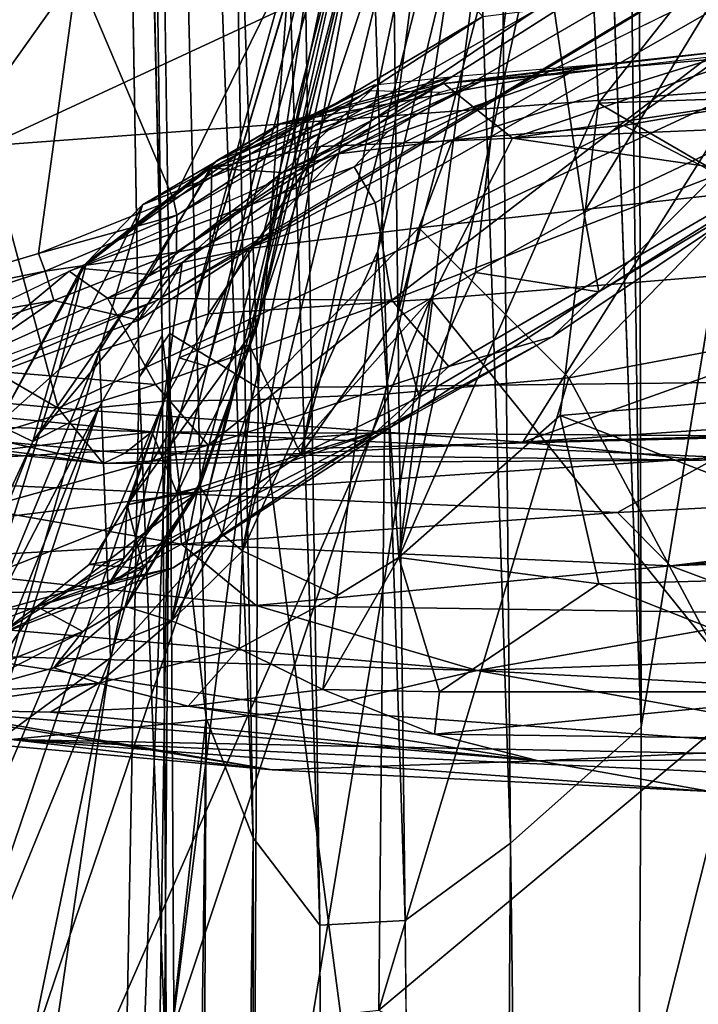
# Model space of a CAD drawing. Units: inches. Extents: x -42 to 0, y -68 to 0.
# Drawn here: x -39.3 to -37.9, y -34.8 to -32.8 of the extents above; entities that cross this region are included whole.
import ezdxf

# ---------------------------------------------------------------- set-up
doc = ezdxf.new("R2010")
doc.units = ezdxf.units.IN
doc.header["$MEASUREMENT"] = 0
doc.layers.add('SEAT-CUSHIONFABRIC', color=5, linetype='Continuous')

msp = doc.modelspace()

# ---------------------------------------------------------------- linework, layer by layer
at = {"layer": 'SEAT-CUSHIONFABRIC'}
for points, invisible_edges in [([(-38.8837, -5.6502, 4.6352), (-38.8837, -5.6502, 4.6352), (-39.1027, -24.6792, 4.6038), (-38.7854, -33.5295, 4.6331)], 9), ([(-38.7854, -33.5295, 4.6331), (-38.7854, -33.5295, 4.6331), (-36.902, -8.3314, 4.6352), (-38.8837, -5.6502, 4.6352)], 9), ([(-39.0369, -33.5073, 4.515), (-39.0369, -33.5073, 4.515), (-39.1027, -24.6792, 4.6038), (-39.1741, -25.3338, 4.5187)], 6), ([(-39.0369, -33.5073, 4.515), (-39.0369, -33.5073, 4.515), (-38.9723, -33.4148, 4.6006), (-39.1027, -24.6792, 4.6038)], 9), ([(-38.5704, -32.4163, 12.0521), (-38.5704, -32.4163, 12.0521), (-38.7869, -33.3963, 7.3405), (-38.4214, -31.9162, 7.2878)], 9), ([(-38.9578, -33.243, 1.1453), (-38.9578, -33.243, 1.1453), (-37.4275, -32.268, 1.1069), (-37.4309, -32.4056, 1.2603)], 9), ([(-38.5099, -32.9867, 1.2615), (-38.5099, -32.9867, 1.2615), (-37.3334, -32.3048, 1.2396), (-38.5817, -33.0624, 1.2088)], 4), ([(-38.5817, -33.0624, 1.2088), (-38.5817, -33.0624, 1.2088), (-37.3334, -32.3048, 1.2396), (-37.3503, -32.46, 1.1445)], 2), ([(-38.9578, -33.243, 1.1453), (-38.9578, -33.243, 1.1453), (-37.4309, -32.4056, 1.2603), (-38.7585, -33.2059, 1.2355)], 2), ([(-38.6529, -33.0189, 4.6626), (-38.6529, -33.0189, 4.6626), (-38.4205, -33.3418, 4.4212), (-38.8904, -33.3734, 4.5478)], 2), ([(-38.6529, -33.0189, 4.6626), (-38.6529, -33.0189, 4.6626), (-38.2471, -33.0016, 4.5149), (-38.4205, -33.3418, 4.4212)], 9), ([(-39.1131, -33.6895, 27.1334), (-39.1131, -33.6895, 27.1334), (-39.957, -33.5013, 27.1116), (-39.8778, -33.6155, 27.0122)], 4), ([(-38.7961, -47.5693, 1.9847), (-38.7961, -47.5693, 1.9847), (-38.7958, -34.4819, 2.3296), (-38.6549, -34.6663, 2.0202)], 9), ([(-38.5912, -47.4763, 1.7151), (-38.5912, -47.4763, 1.7151), (-38.6549, -34.6663, 2.0202), (-38.4739, -34.6569, 1.7449)], 9), ([(-38.3396, -47.2957, 1.488), (-38.3396, -47.2957, 1.488), (-38.5912, -47.4763, 1.7151), (-38.4739, -34.6569, 1.7449)], 4), ([(-38.5912, -47.4763, 1.7151), (-38.5912, -47.4763, 1.7151), (-38.7961, -47.5693, 1.9847), (-38.6549, -34.6663, 2.0202)], 4)]:
    msp.add_3dface(points, dxfattribs=dict(at, invisible_edges=invisible_edges))
for points in [[(-38.3284, -6.4672, 1.4468), (-38.3284, -6.4672, 1.4468), (-37.9742, -34.248, 1.3127), (-38.3415, -24.4237, 1.4985)], [(-38.3284, -6.4672, 1.4468), (-38.3284, -6.4672, 1.4468), (-38.0356, -6.7573, 1.2788), (-37.9742, -34.248, 1.3127)], [(-38.0356, -6.7573, 1.2788), (-38.0356, -6.7573, 1.2788), (-37.7235, -32.7196, 1.1895), (-37.9742, -34.248, 1.3127)], [(-36.902, -8.3314, 4.6352), (-36.902, -8.3314, 4.6352), (-38.7854, -33.5295, 4.6331), (-36.8877, -33.5077, 4.6352)], [(-38.4739, -34.6569, 1.7449), (-38.4739, -34.6569, 1.7449), (-38.814, -24.2374, 2.0045), (-38.6015, -23.9826, 1.7278)], [(-38.2512, -34.4929, 1.5101), (-38.2512, -34.4929, 1.5101), (-38.4739, -34.6569, 1.7449), (-38.6015, -23.9826, 1.7278)], [(-38.2512, -34.4929, 1.5101), (-38.2512, -34.4929, 1.5101), (-38.6015, -23.9826, 1.7278), (-38.3415, -24.4237, 1.4985)], [(-38.6549, -34.6663, 2.0202), (-38.6549, -34.6663, 2.0202), (-38.9702, -24.759, 2.3096), (-38.814, -24.2374, 2.0045)], [(-38.4739, -34.6569, 1.7449), (-38.4739, -34.6569, 1.7449), (-38.6549, -34.6663, 2.0202), (-38.814, -24.2374, 2.0045)], [(-37.9742, -34.248, 1.3127), (-37.9742, -34.248, 1.3127), (-38.2512, -34.4929, 1.5101), (-38.3415, -24.4237, 1.4985)], [(-38.7854, -33.5295, 4.6331), (-38.7854, -33.5295, 4.6331), (-39.1027, -24.6792, 4.6038), (-38.9723, -33.4148, 4.6006)], [(-38.7958, -34.4819, 2.3296), (-38.7958, -34.4819, 2.3296), (-39.0767, -26.9079, 2.7399), (-38.9702, -24.759, 2.3096)], [(-38.6549, -34.6663, 2.0202), (-38.6549, -34.6663, 2.0202), (-38.7958, -34.4819, 2.3296), (-38.9702, -24.759, 2.3096)], [(-38.9883, -33.4184, 3.2351), (-38.9883, -33.4184, 3.2351), (-39.1741, -25.3338, 4.5187), (-39.1458, -26.7926, 3.5345)], [(-38.9883, -33.4184, 3.2351), (-38.9883, -33.4184, 3.2351), (-39.0369, -33.5073, 4.515), (-39.1741, -25.3338, 4.5187)], [(-38.9883, -33.4184, 3.2351), (-38.9883, -33.4184, 3.2351), (-39.1458, -26.7926, 3.5345), (-39.0767, -26.9079, 2.7399)], [(-38.8949, -34.2286, 2.6626), (-38.8949, -34.2286, 2.6626), (-38.9883, -33.4184, 3.2351), (-39.0767, -26.9079, 2.7399)], [(-38.7958, -34.4819, 2.3296), (-38.7958, -34.4819, 2.3296), (-38.8949, -34.2286, 2.6626), (-39.0767, -26.9079, 2.7399)], [(-38.4214, -31.9162, 7.2878), (-38.4214, -31.9162, 7.2878), (-38.7869, -33.3963, 7.3405), (-38.6252, -32.2906, 5.2105)], [(-38.5316, -33.2406, 14.1177), (-38.5316, -33.2406, 14.1177), (-38.818, -33.8747, 13.5901), (-38.3712, -32.0283, 13.7099)], [(-38.818, -33.8747, 13.5901), (-38.818, -33.8747, 13.5901), (-38.5585, -32.4693, 13.1741), (-38.3712, -32.0283, 13.7099)], [(-38.5316, -33.2406, 14.1177), (-38.5316, -33.2406, 14.1177), (-38.3712, -32.0283, 13.7099), (-38.2517, -32.0906, 14.1952)], [(-38.2517, -32.0906, 14.1952), (-38.2517, -32.0906, 14.1952), (-38.4876, -33.8888, 14.2762), (-38.5316, -33.2406, 14.1177)], [(-38.2517, -32.0906, 14.1952), (-38.2517, -32.0906, 14.1952), (-38.1031, -32.138, 14.3306), (-38.4876, -33.8888, 14.2762)], [(-38.2978, -32.1179, 2.1902), (-38.2978, -32.1179, 2.1902), (-38.3747, -32.1442, 2.4216), (-38.6948, -33.6706, 2.0973)], [(-38.2978, -32.1179, 2.1902), (-38.2978, -32.1179, 2.1902), (-38.6948, -33.6706, 2.0973), (-38.4913, -33.3817, 1.8351)], [(-38.4913, -33.3817, 1.8351), (-38.4913, -33.3817, 1.8351), (-38.2157, -32.336, 2.051), (-38.2978, -32.1179, 2.1902)], [(-38.3747, -32.1442, 2.4216), (-38.3747, -32.1442, 2.4216), (-38.5722, -32.3278, 2.9911), (-38.8042, -33.4386, 2.6851)], [(-38.3747, -32.1442, 2.4216), (-38.3747, -32.1442, 2.4216), (-38.8042, -33.4386, 2.6851), (-38.6948, -33.6706, 2.0973)], [(-38.0649, -32.9274, 14.3849), (-38.0649, -32.9274, 14.3849), (-38.4876, -33.8888, 14.2762), (-38.1031, -32.138, 14.3306)], [(-38.0649, -32.9274, 14.3849), (-38.0649, -32.9274, 14.3849), (-38.1031, -32.138, 14.3306), (-37.462, -32.1651, 14.5469)], [(-37.0783, -32.8933, 14.6442), (-37.0783, -32.8933, 14.6442), (-38.0649, -32.9274, 14.3849), (-37.462, -32.1651, 14.5469)], [(-38.606, -32.3098, 3.36), (-38.606, -32.3098, 3.36), (-38.5649, -32.1691, 4.4167), (-38.9527, -33.4662, 4.8705)], [(-38.5649, -32.1691, 4.4167), (-38.5649, -32.1691, 4.4167), (-38.6252, -32.2906, 5.2105), (-38.9527, -33.4662, 4.8705)], [(-38.1968, -32.7299, 1.1172), (-38.1968, -32.7299, 1.1172), (-37.4275, -32.268, 1.1069), (-38.9578, -33.243, 1.1453)], [(-37.7725, -32.2823, 27.7539), (-37.7725, -32.2823, 27.7539), (-39.4676, -32.416, 27.4865), (-39.358, -33.0179, 27.3846)], [(-37.7725, -32.2823, 27.7539), (-37.7725, -32.2823, 27.7539), (-39.358, -33.0179, 27.3846), (-37.7547, -32.8984, 27.5885)], [(-38.6252, -32.2906, 5.2105), (-38.6252, -32.2906, 5.2105), (-38.7869, -33.3963, 7.3405), (-38.9527, -33.4662, 4.8705)], [(-38.606, -32.3098, 3.36), (-38.606, -32.3098, 3.36), (-38.9527, -33.4662, 4.8705), (-38.8925, -33.4846, 3.1963)], [(-38.5722, -32.3278, 2.9911), (-38.5722, -32.3278, 2.9911), (-38.606, -32.3098, 3.36), (-38.8925, -33.4846, 3.1963)], [(-38.5722, -32.3278, 2.9911), (-38.5722, -32.3278, 2.9911), (-38.8925, -33.4846, 3.1963), (-38.8042, -33.4386, 2.6851)], [(-38.0958, -33.1588, 1.5829), (-38.0958, -33.1588, 1.5829), (-37.5919, -32.3304, 1.9226), (-38.2157, -32.336, 2.051)], [(-38.0958, -33.1588, 1.5829), (-38.0958, -33.1588, 1.5829), (-37.719, -32.9805, 1.5196), (-37.5919, -32.3304, 1.9226)], [(-38.4913, -33.3817, 1.8351), (-38.4913, -33.3817, 1.8351), (-38.3249, -33.2856, 1.661), (-38.2157, -32.336, 2.051)], [(-38.3249, -33.2856, 1.661), (-38.3249, -33.2856, 1.661), (-38.0958, -33.1588, 1.5829), (-38.2157, -32.336, 2.051)], [(-38.7585, -33.2059, 1.2355), (-38.7585, -33.2059, 1.2355), (-37.4309, -32.4056, 1.2603), (-39.0012, -33.3454, 1.2948)], [(-38.6173, -32.4247, 1.0465), (-38.6173, -32.4247, 1.0465), (-38.9642, -33.1311, 1.1009), (-39.168, -32.6501, 1.095)], [(-38.6173, -32.4247, 1.0465), (-38.6173, -32.4247, 1.0465), (-38.3093, -32.7442, 1.0787), (-38.9642, -33.1311, 1.1009)], [(-38.5704, -32.4163, 12.0521), (-38.5704, -32.4163, 12.0521), (-38.9116, -33.7358, 11.1345), (-38.7869, -33.3963, 7.3405)], [(-38.8936, -33.7605, 12.3734), (-38.8936, -33.7605, 12.3734), (-38.9116, -33.7358, 11.1345), (-38.5704, -32.4163, 12.0521)], [(-38.5585, -32.4693, 13.1741), (-38.5585, -32.4693, 13.1741), (-38.8936, -33.7605, 12.3734), (-38.5704, -32.4163, 12.0521)], [(-38.5585, -32.4693, 13.1741), (-38.5585, -32.4693, 13.1741), (-38.8617, -33.8395, 13.2339), (-38.8936, -33.7605, 12.3734)], [(-38.818, -33.8747, 13.5901), (-38.818, -33.8747, 13.5901), (-38.8617, -33.8395, 13.2339), (-38.5585, -32.4693, 13.1741)], [(-38.5817, -33.0624, 1.2088), (-38.5817, -33.0624, 1.2088), (-37.3503, -32.46, 1.1445), (-38.5378, -33.1385, 1.1759)], [(-38.5378, -33.1385, 1.1759), (-38.5378, -33.1385, 1.1759), (-37.3503, -32.46, 1.1445), (-38.5019, -33.3446, 1.1923)], [(-38.5019, -33.3446, 1.1923), (-38.5019, -33.3446, 1.1923), (-37.3503, -32.46, 1.1445), (-37.4363, -32.9339, 1.204)], [(-39.168, -32.6501, 1.095), (-39.168, -32.6501, 1.095), (-39.6824, -33.374, 1.286), (-39.8526, -32.5724, 1.2234)], [(-39.168, -32.6501, 1.095), (-39.168, -32.6501, 1.095), (-39.2504, -33.2452, 1.1579), (-39.6824, -33.374, 1.286)], [(-39.2504, -33.2452, 1.1579), (-39.2504, -33.2452, 1.1579), (-39.168, -32.6501, 1.095), (-38.9642, -33.1311, 1.1009)], [(-37.7235, -32.7196, 1.1895), (-37.7235, -32.7196, 1.1895), (-38.0643, -49.1199, 1.3217), (-37.9742, -34.248, 1.3127)], [(-37.7456, -48.9463, 1.1841), (-37.7456, -48.9463, 1.1841), (-38.0643, -49.1199, 1.3217), (-37.7235, -32.7196, 1.1895)], [(-38.9642, -33.1311, 1.1009), (-38.9642, -33.1311, 1.1009), (-38.3093, -32.7442, 1.0787), (-38.9573, -33.1644, 1.1232)], [(-38.9573, -33.1644, 1.1232), (-38.9573, -33.1644, 1.1232), (-38.1968, -32.7299, 1.1172), (-38.9578, -33.243, 1.1453)], [(-38.3093, -32.7442, 1.0787), (-38.3093, -32.7442, 1.0787), (-38.1968, -32.7299, 1.1172), (-38.9573, -33.1644, 1.1232)], [(-36.7421, -32.9381, 4.4621), (-36.7421, -32.9381, 4.4621), (-38.2471, -33.0016, 4.5149), (-36.6228, -32.7575, 4.6897)], [(-38.2471, -33.0016, 4.5149), (-38.2471, -33.0016, 4.5149), (-37.7343, -32.8268, 4.7999), (-36.6228, -32.7575, 4.6897)], [(-37.7343, -32.8268, 4.7999), (-37.7343, -32.8268, 4.7999), (-38.3923, -32.8858, 5.0613), (-37.6149, -32.7972, 5.3184)], [(-38.3923, -32.8858, 5.0613), (-38.3923, -32.8858, 5.0613), (-38.037, -32.8426, 5.7644), (-37.6149, -32.7972, 5.3184)], [(-37.016, -32.8034, 14.3113), (-37.016, -32.8034, 14.3113), (-37.7999, -32.8266, 13.4918), (-38.011, -32.9746, 13.8366)], [(-37.7435, -33.1137, 14.4175), (-37.7435, -33.1137, 14.4175), (-37.016, -32.8034, 14.3113), (-38.011, -32.9746, 13.8366)], [(-38.2471, -33.0016, 4.5149), (-38.2471, -33.0016, 4.5149), (-38.3923, -32.8858, 5.0613), (-37.7343, -32.8268, 4.7999)], [(-37.7999, -32.8266, 13.4918), (-37.7999, -32.8266, 13.4918), (-38.1276, -32.865, 13.1099), (-38.3737, -33.0053, 13.3504)], [(-37.7999, -32.8266, 13.4918), (-37.7999, -32.8266, 13.4918), (-38.3737, -33.0053, 13.3504), (-38.011, -32.9746, 13.8366)], [(-38.7374, -32.9706, 6.0785), (-38.7374, -32.9706, 6.0785), (-38.037, -32.8426, 5.7644), (-38.3923, -32.8858, 5.0613)], [(-38.7374, -32.9706, 6.0785), (-38.7374, -32.9706, 6.0785), (-38.3723, -32.871, 6.4338), (-38.037, -32.8426, 5.7644)], [(-38.8713, -33.0478, 7.3098), (-38.8713, -33.0478, 7.3098), (-38.3723, -32.871, 6.4338), (-38.7374, -32.9706, 6.0785)], [(-38.8713, -33.0478, 7.3098), (-38.8713, -33.0478, 7.3098), (-38.5391, -32.8887, 7.6898), (-38.3723, -32.871, 6.4338)], [(-38.1276, -32.865, 13.1099), (-38.1276, -32.865, 13.1099), (-38.6161, -33.0348, 12.7638), (-38.3737, -33.0053, 13.3504)], [(-38.1276, -32.865, 13.1099), (-38.1276, -32.865, 13.1099), (-38.3137, -32.8815, 12.6258), (-38.6161, -33.0348, 12.7638)], [(-39.0301, -33.1426, 5.6671), (-39.0301, -33.1426, 5.6671), (-38.7374, -32.9706, 6.0785), (-38.3923, -32.8858, 5.0613)], [(-39.0301, -33.1426, 5.6671), (-39.0301, -33.1426, 5.6671), (-38.3923, -32.8858, 5.0613), (-38.8833, -33.0653, 5.046)], [(-38.8868, -33.0652, 9.0461), (-38.8868, -33.0652, 9.0461), (-38.5472, -32.9013, 9.2053), (-38.5391, -32.8887, 7.6898)], [(-38.8868, -33.0652, 9.0461), (-38.8868, -33.0652, 9.0461), (-38.5391, -32.8887, 7.6898), (-38.8713, -33.0478, 7.3098)], [(-38.8833, -33.0653, 5.046), (-38.8833, -33.0653, 5.046), (-38.3923, -32.8858, 5.0613), (-38.6529, -33.0189, 4.6626)], [(-38.3137, -32.8815, 12.6258), (-38.3137, -32.8815, 12.6258), (-38.4, -32.9049, 10.8988), (-38.7338, -33.0744, 10.9674)], [(-38.3137, -32.8815, 12.6258), (-38.3137, -32.8815, 12.6258), (-38.7338, -33.0744, 10.9674), (-38.6161, -33.0348, 12.7638)], [(-38.2471, -33.0016, 4.5149), (-38.2471, -33.0016, 4.5149), (-38.6529, -33.0189, 4.6626), (-38.3923, -32.8858, 5.0613)], [(-36.1106, -32.8916, 27.6438), (-36.1106, -32.8916, 27.6438), (-38.2249, -33.6445, 27.2587), (-36.0019, -33.4951, 27.3581)], [(-36.1106, -32.8916, 27.6438), (-36.1106, -32.8916, 27.6438), (-37.7547, -32.8984, 27.5885), (-38.2249, -33.6445, 27.2587)], [(-37.0849, -33.497, 14.7184), (-37.0849, -33.497, 14.7184), (-38.0649, -32.9274, 14.3849), (-37.0783, -32.8933, 14.6442)], [(-37.7547, -32.8984, 27.5885), (-37.7547, -32.8984, 27.5885), (-39.358, -33.0179, 27.3846), (-39.2084, -33.5726, 27.2262)], [(-37.7547, -32.8984, 27.5885), (-37.7547, -32.8984, 27.5885), (-39.2084, -33.5726, 27.2262), (-38.2249, -33.6445, 27.2587)], [(-38.7338, -33.0744, 10.9674), (-38.7338, -33.0744, 10.9674), (-38.5472, -32.9013, 9.2053), (-38.8868, -33.0652, 9.0461)], [(-38.7338, -33.0744, 10.9674), (-38.7338, -33.0744, 10.9674), (-38.4, -32.9049, 10.8988), (-38.5472, -32.9013, 9.2053)], [(-38.5019, -33.3446, 1.1923), (-38.5019, -33.3446, 1.1923), (-37.4363, -32.9339, 1.204), (-38.3817, -33.4849, 1.235)], [(-38.1457, -33.5885, 14.4044), (-38.1457, -33.5885, 14.4044), (-38.4876, -33.8888, 14.2762), (-38.0649, -32.9274, 14.3849)], [(-37.4363, -32.9339, 1.204), (-37.4363, -32.9339, 1.204), (-38.1626, -33.4218, 1.2797), (-38.3817, -33.4849, 1.235)], [(-37.4363, -32.9339, 1.204), (-37.4363, -32.9339, 1.204), (-38.0642, -33.3265, 1.4047), (-38.1626, -33.4218, 1.2797)], [(-37.0849, -33.497, 14.7184), (-37.0849, -33.497, 14.7184), (-38.1457, -33.5885, 14.4044), (-38.0649, -32.9274, 14.3849)], [(-37.4363, -32.9339, 1.204), (-37.4363, -32.9339, 1.204), (-37.423, -32.9451, 1.3142), (-38.0642, -33.3265, 1.4047)], [(-38.2471, -33.0016, 4.5149), (-38.2471, -33.0016, 4.5149), (-36.7421, -32.9381, 4.4621), (-36.8085, -33.21, 4.4061)], [(-37.423, -32.9451, 1.3142), (-37.423, -32.9451, 1.3142), (-37.719, -32.9805, 1.5196), (-38.0642, -33.3265, 1.4047)], [(-39.1484, -33.2651, 7.3626), (-39.1484, -33.2651, 7.3626), (-38.7374, -32.9706, 6.0785), (-39.0301, -33.1426, 5.6671)], [(-39.1484, -33.2651, 7.3626), (-39.1484, -33.2651, 7.3626), (-38.8713, -33.0478, 7.3098), (-38.7374, -32.9706, 6.0785)], [(-38.011, -32.9746, 13.8366), (-38.011, -32.9746, 13.8366), (-38.4449, -33.1912, 13.8078), (-37.7435, -33.1137, 14.4175)], [(-38.011, -32.9746, 13.8366), (-38.011, -32.9746, 13.8366), (-38.3737, -33.0053, 13.3504), (-38.4449, -33.1912, 13.8078)], [(-38.5817, -33.0624, 1.2088), (-38.5817, -33.0624, 1.2088), (-39.1855, -33.2828, 1.2875), (-38.5099, -32.9867, 1.2615)], [(-38.0642, -33.3265, 1.4047), (-38.0642, -33.3265, 1.4047), (-37.719, -32.9805, 1.5196), (-38.0958, -33.1588, 1.5829)], [(-39.2084, -33.5726, 27.2262), (-39.2084, -33.5726, 27.2262), (-39.358, -33.0179, 27.3846), (-40.0979, -33.0558, 27.2135)], [(-38.8833, -33.0653, 5.046), (-38.8833, -33.0653, 5.046), (-38.6529, -33.0189, 4.6626), (-38.8904, -33.3734, 4.5478)], [(-38.3737, -33.0053, 13.3504), (-38.3737, -33.0053, 13.3504), (-38.6161, -33.0348, 12.7638), (-38.8051, -33.2346, 13.0994)], [(-38.3737, -33.0053, 13.3504), (-38.3737, -33.0053, 13.3504), (-38.8051, -33.2346, 13.0994), (-38.4449, -33.1912, 13.8078)], [(-38.2471, -33.0016, 4.5149), (-38.2471, -33.0016, 4.5149), (-36.8085, -33.21, 4.4061), (-38.4205, -33.3418, 4.4212)], [(-38.6161, -33.0348, 12.7638), (-38.6161, -33.0348, 12.7638), (-38.7338, -33.0744, 10.9674), (-38.9463, -33.2647, 12.5176)], [(-38.6161, -33.0348, 12.7638), (-38.6161, -33.0348, 12.7638), (-38.9463, -33.2647, 12.5176), (-38.8051, -33.2346, 13.0994)], [(-39.2084, -33.5726, 27.2262), (-39.2084, -33.5726, 27.2262), (-40.0979, -33.0558, 27.2135), (-39.957, -33.5013, 27.1116)], [(-39.1594, -33.2771, 9.0094), (-39.1594, -33.2771, 9.0094), (-38.8868, -33.0652, 9.0461), (-38.8713, -33.0478, 7.3098)], [(-39.1594, -33.2771, 9.0094), (-39.1594, -33.2771, 9.0094), (-38.8713, -33.0478, 7.3098), (-39.1484, -33.2651, 7.3626)], [(-38.5817, -33.0624, 1.2088), (-38.5817, -33.0624, 1.2088), (-39.1039, -33.3402, 1.2248), (-39.1855, -33.2828, 1.2875)], [(-39.0157, -33.2899, 11.0143), (-39.0157, -33.2899, 11.0143), (-38.8868, -33.0652, 9.0461), (-39.1594, -33.2771, 9.0094)], [(-38.8833, -33.0653, 5.046), (-38.8833, -33.0653, 5.046), (-38.8904, -33.3734, 4.5478), (-39.1208, -33.4517, 4.9122)], [(-39.0301, -33.1426, 5.6671), (-39.0301, -33.1426, 5.6671), (-38.8833, -33.0653, 5.046), (-39.1208, -33.4517, 4.9122)], [(-38.5378, -33.1385, 1.1759), (-38.5378, -33.1385, 1.1759), (-39.1039, -33.3402, 1.2248), (-38.5817, -33.0624, 1.2088)], [(-39.0157, -33.2899, 11.0143), (-39.0157, -33.2899, 11.0143), (-38.7338, -33.0744, 10.9674), (-38.8868, -33.0652, 9.0461)], [(-38.7338, -33.0744, 10.9674), (-38.7338, -33.0744, 10.9674), (-39.0157, -33.2899, 11.0143), (-38.9463, -33.2647, 12.5176)], [(-38.4449, -33.1912, 13.8078), (-38.4449, -33.1912, 13.8078), (-38.1272, -33.5087, 14.4847), (-37.7435, -33.1137, 14.4175)], [(-38.1272, -33.5087, 14.4847), (-38.1272, -33.5087, 14.4847), (-37.5769, -33.4059, 14.7593), (-37.7435, -33.1137, 14.4175)], [(-39.2504, -33.2452, 1.1579), (-39.2504, -33.2452, 1.1579), (-38.9642, -33.1311, 1.1009), (-38.9573, -33.1644, 1.1232)], [(-39.1484, -33.2651, 7.3626), (-39.1484, -33.2651, 7.3626), (-39.0301, -33.1426, 5.6671), (-39.2066, -33.4912, 5.6263)], [(-39.0301, -33.1426, 5.6671), (-39.0301, -33.1426, 5.6671), (-39.1208, -33.4517, 4.9122), (-39.2066, -33.4912, 5.6263)], [(-39.1039, -33.3402, 1.2248), (-39.1039, -33.3402, 1.2248), (-38.5378, -33.1385, 1.1759), (-38.5019, -33.3446, 1.1923)], [(-39.2504, -33.2452, 1.1579), (-39.2504, -33.2452, 1.1579), (-38.9573, -33.1644, 1.1232), (-39.2362, -33.2832, 1.1794)], [(-39.2362, -33.2832, 1.1794), (-39.2362, -33.2832, 1.1794), (-38.9573, -33.1644, 1.1232), (-38.9578, -33.243, 1.1453)], [(-38.0642, -33.3265, 1.4047), (-38.0642, -33.3265, 1.4047), (-38.0958, -33.1588, 1.5829), (-38.3249, -33.2856, 1.661)], [(-39.0012, -33.3454, 1.2948), (-39.0012, -33.3454, 1.2948), (-39.0375, -33.3867, 1.2414), (-38.7585, -33.2059, 1.2355)], [(-39.0375, -33.3867, 1.2414), (-39.0375, -33.3867, 1.2414), (-38.9578, -33.243, 1.1453), (-38.7585, -33.2059, 1.2355)], [(-38.8051, -33.2346, 13.0994), (-38.8051, -33.2346, 13.0994), (-38.7991, -33.555, 13.6404), (-38.4449, -33.1912, 13.8078)], [(-38.4449, -33.1912, 13.8078), (-38.4449, -33.1912, 13.8078), (-38.7991, -33.555, 13.6404), (-38.5168, -33.543, 14.1045)], [(-38.4449, -33.1912, 13.8078), (-38.4449, -33.1912, 13.8078), (-38.5168, -33.543, 14.1045), (-38.1272, -33.5087, 14.4847)], [(-38.4205, -33.3418, 4.4212), (-38.4205, -33.3418, 4.4212), (-36.8085, -33.21, 4.4061), (-37.2288, -34.8214, 4.4246)], [(-39.6824, -33.374, 1.286), (-39.6824, -33.374, 1.286), (-39.2504, -33.2452, 1.1579), (-39.2362, -33.2832, 1.1794)], [(-39.2362, -33.2832, 1.1794), (-39.2362, -33.2832, 1.1794), (-38.9578, -33.243, 1.1453), (-39.2176, -33.3452, 1.1849)], [(-39.0375, -33.3867, 1.2414), (-39.0375, -33.3867, 1.2414), (-39.2176, -33.3452, 1.1849), (-38.9578, -33.243, 1.1453)], [(-38.8051, -33.2346, 13.0994), (-38.8051, -33.2346, 13.0994), (-38.9849, -33.5582, 13.1505), (-38.7991, -33.555, 13.6404)], [(-38.9463, -33.2647, 12.5176), (-38.9463, -33.2647, 12.5176), (-38.9849, -33.5582, 13.1505), (-38.8051, -33.2346, 13.0994)], [(-38.5316, -33.2406, 14.1177), (-38.5316, -33.2406, 14.1177), (-38.618, -33.9688, 14.1674), (-38.818, -33.8747, 13.5901)], [(-38.618, -33.9688, 14.1674), (-38.618, -33.9688, 14.1674), (-38.5316, -33.2406, 14.1177), (-38.4876, -33.8888, 14.2762)], [(-39.1484, -33.2651, 7.3626), (-39.1484, -33.2651, 7.3626), (-39.2066, -33.4912, 5.6263), (-39.3368, -33.6075, 8.641)], [(-39.1594, -33.2771, 9.0094), (-39.1594, -33.2771, 9.0094), (-39.1484, -33.2651, 7.3626), (-39.3368, -33.6075, 8.641)], [(-38.9463, -33.2647, 12.5176), (-38.9463, -33.2647, 12.5176), (-39.262, -33.6436, 10.4802), (-39.1224, -33.5716, 12.4818)], [(-38.9463, -33.2647, 12.5176), (-38.9463, -33.2647, 12.5176), (-39.0157, -33.2899, 11.0143), (-39.262, -33.6436, 10.4802)], [(-38.9463, -33.2647, 12.5176), (-38.9463, -33.2647, 12.5176), (-39.1224, -33.5716, 12.4818), (-38.9849, -33.5582, 13.1505)], [(-39.6824, -33.374, 1.286), (-39.6824, -33.374, 1.286), (-39.2362, -33.2832, 1.1794), (-39.6644, -33.4216, 1.315)], [(-39.6644, -33.4216, 1.315), (-39.6644, -33.4216, 1.315), (-39.2362, -33.2832, 1.1794), (-39.2176, -33.3452, 1.1849)], [(-39.621, -33.4927, 1.4776), (-39.621, -33.4927, 1.4776), (-39.1855, -33.2828, 1.2875), (-39.4312, -33.4877, 1.3295)], [(-39.1855, -33.2828, 1.2875), (-39.1855, -33.2828, 1.2875), (-39.1039, -33.3402, 1.2248), (-39.4312, -33.4877, 1.3295)], [(-39.1594, -33.2771, 9.0094), (-39.1594, -33.2771, 9.0094), (-39.3368, -33.6075, 8.641), (-39.262, -33.6436, 10.4802)], [(-39.0157, -33.2899, 11.0143), (-39.0157, -33.2899, 11.0143), (-39.1594, -33.2771, 9.0094), (-39.262, -33.6436, 10.4802)], [(-38.4442, -33.5494, 1.5858), (-38.4442, -33.5494, 1.5858), (-38.3249, -33.2856, 1.661), (-38.4913, -33.3817, 1.8351)], [(-38.0642, -33.3265, 1.4047), (-38.0642, -33.3265, 1.4047), (-38.3249, -33.2856, 1.661), (-38.4442, -33.5494, 1.5858)], [(-38.1626, -33.4218, 1.2797), (-38.1626, -33.4218, 1.2797), (-38.0642, -33.3265, 1.4047), (-38.5043, -33.613, 1.4851)], [(-38.5043, -33.613, 1.4851), (-38.5043, -33.613, 1.4851), (-38.0642, -33.3265, 1.4047), (-38.4442, -33.5494, 1.5858)], [(-39.5561, -33.5786, 1.384), (-39.5561, -33.5786, 1.384), (-39.0012, -33.3454, 1.2948), (-39.8659, -33.6628, 1.5919)], [(-39.6644, -33.4216, 1.315), (-39.6644, -33.4216, 1.315), (-39.2176, -33.3452, 1.1849), (-39.6447, -33.488, 1.3179)], [(-39.5561, -33.5786, 1.384), (-39.5561, -33.5786, 1.384), (-39.6447, -33.488, 1.3179), (-39.2176, -33.3452, 1.1849)], [(-39.5561, -33.5786, 1.384), (-39.5561, -33.5786, 1.384), (-39.2176, -33.3452, 1.1849), (-39.0375, -33.3867, 1.2414)], [(-39.5561, -33.5786, 1.384), (-39.5561, -33.5786, 1.384), (-39.0375, -33.3867, 1.2414), (-39.0012, -33.3454, 1.2948)], [(-39.4312, -33.4877, 1.3295), (-39.4312, -33.4877, 1.3295), (-39.1039, -33.3402, 1.2248), (-39.0023, -33.5227, 1.2428)], [(-39.27, -35.2786, 4.5307), (-39.27, -35.2786, 4.5307), (-38.4205, -33.3418, 4.4212), (-38.8901, -36.2018, 4.4232)], [(-39.27, -35.2786, 4.5307), (-39.27, -35.2786, 4.5307), (-39.0976, -34.1008, 4.5353), (-38.4205, -33.3418, 4.4212)], [(-39.1039, -33.3402, 1.2248), (-39.1039, -33.3402, 1.2248), (-38.5019, -33.3446, 1.1923), (-39.0023, -33.5227, 1.2428)], [(-38.8904, -33.3734, 4.5478), (-38.8904, -33.3734, 4.5478), (-38.4205, -33.3418, 4.4212), (-39.0976, -34.1008, 4.5353)], [(-39.0023, -33.5227, 1.2428), (-39.0023, -33.5227, 1.2428), (-38.5019, -33.3446, 1.1923), (-38.8909, -33.6511, 1.3062)], [(-38.5019, -33.3446, 1.1923), (-38.5019, -33.3446, 1.1923), (-38.3817, -33.4849, 1.235), (-38.8909, -33.6511, 1.3062)], [(-38.4205, -33.3418, 4.4212), (-38.4205, -33.3418, 4.4212), (-37.2288, -34.8214, 4.4246), (-38.8901, -36.2018, 4.4232)], [(-39.1208, -33.4517, 4.9122), (-39.1208, -33.4517, 4.9122), (-38.8904, -33.3734, 4.5478), (-39.0976, -34.1008, 4.5353)], [(-38.4913, -33.3817, 1.8351), (-38.4913, -33.3817, 1.8351), (-38.6948, -33.6706, 2.0973), (-38.4442, -33.5494, 1.5858)], [(-39.174, -47.5492, 4.5143), (-39.174, -47.5492, 4.5143), (-39.0964, -49.9611, 4.6008), (-38.9723, -33.4148, 4.6006)], [(-39.174, -47.5492, 4.5143), (-39.174, -47.5492, 4.5143), (-38.9723, -33.4148, 4.6006), (-39.1024, -36.9916, 4.5093)], [(-39.1024, -36.9916, 4.5093), (-39.1024, -36.9916, 4.5093), (-38.9723, -33.4148, 4.6006), (-39.0369, -33.5073, 4.515)], [(-38.8693, -50.7851, 4.6331), (-38.8693, -50.7851, 4.6331), (-38.9723, -33.4148, 4.6006), (-39.0964, -49.9611, 4.6008)], [(-38.9093, -33.7405, 7.577), (-38.9093, -33.7405, 7.577), (-39.0627, -33.7773, 4.8712), (-38.7869, -33.3963, 7.3405)], [(-39.0627, -33.7773, 4.8712), (-39.0627, -33.7773, 4.8712), (-38.9527, -33.4662, 4.8705), (-38.7869, -33.3963, 7.3405)], [(-38.8693, -50.7851, 4.6331), (-38.8693, -50.7851, 4.6331), (-38.7854, -33.5295, 4.6331), (-38.9723, -33.4148, 4.6006)], [(-38.9093, -33.7405, 7.577), (-38.9093, -33.7405, 7.577), (-38.7869, -33.3963, 7.3405), (-38.9116, -33.7358, 11.1345)], [(-38.1272, -33.5087, 14.4847), (-38.1272, -33.5087, 14.4847), (-37.7568, -34.2015, 15.0503), (-37.5769, -33.4059, 14.7593)], [(-38.979, -34.9885, 3.0783), (-38.979, -34.9885, 3.0783), (-39.0369, -33.5073, 4.515), (-38.9883, -33.4184, 3.2351)], [(-38.8949, -34.2286, 2.6626), (-38.8949, -34.2286, 2.6626), (-38.979, -34.9885, 3.0783), (-38.9883, -33.4184, 3.2351)], [(-38.5043, -33.613, 1.4851), (-38.5043, -33.613, 1.4851), (-38.5367, -33.6241, 1.3729), (-38.1626, -33.4218, 1.2797)], [(-38.1626, -33.4218, 1.2797), (-38.1626, -33.4218, 1.2797), (-38.5367, -33.6241, 1.3729), (-38.3817, -33.4849, 1.235)], [(-39.4178, -34.1709, 5.8176), (-39.4178, -34.1709, 5.8176), (-39.1208, -33.4517, 4.9122), (-39.3645, -34.2968, 4.881)], [(-39.2066, -33.4912, 5.6263), (-39.2066, -33.4912, 5.6263), (-39.1208, -33.4517, 4.9122), (-39.4178, -34.1709, 5.8176)], [(-39.3645, -34.2968, 4.881), (-39.3645, -34.2968, 4.881), (-39.1208, -33.4517, 4.9122), (-39.0976, -34.1008, 4.5353)], [(-38.8042, -33.4386, 2.6851), (-38.8042, -33.4386, 2.6851), (-38.9583, -33.7558, 2.9975), (-38.6948, -33.6706, 2.0973)], [(-38.8042, -33.4386, 2.6851), (-38.8042, -33.4386, 2.6851), (-38.8925, -33.4846, 3.1963), (-38.9583, -33.7558, 2.9975)], [(-38.8925, -33.4846, 3.1963), (-38.8925, -33.4846, 3.1963), (-38.9527, -33.4662, 4.8705), (-39.0627, -33.7773, 4.8712)], [(-39.4312, -33.4877, 1.3295), (-39.4312, -33.4877, 1.3295), (-39.0023, -33.5227, 1.2428), (-39.5388, -33.6882, 1.4232)], [(-39.3368, -33.6075, 8.641), (-39.3368, -33.6075, 8.641), (-39.2066, -33.4912, 5.6263), (-39.4178, -34.1709, 5.8176)], [(-38.8925, -33.4846, 3.1963), (-38.8925, -33.4846, 3.1963), (-39.0627, -33.7773, 4.8712), (-38.9583, -33.7558, 2.9975)], [(-38.5367, -33.6241, 1.3729), (-38.5367, -33.6241, 1.3729), (-38.8909, -33.6511, 1.3062), (-38.3817, -33.4849, 1.235)], [(-36.0019, -33.4951, 27.3581), (-36.0019, -33.4951, 27.3581), (-38.2249, -33.6445, 27.2587), (-35.3918, -33.5641, 27.265)], [(-38.1457, -33.5885, 14.4044), (-38.1457, -33.5885, 14.4044), (-37.0849, -33.497, 14.7184), (-37.281, -33.9237, 14.8406)], [(-39.7714, -33.7152, 27.0009), (-39.7714, -33.7152, 27.0009), (-39.0104, -33.6226, 27.0486), (-40.124, -33.5159, 26.8758)], [(-39.8162, -33.5983, 26.9347), (-39.8162, -33.5983, 26.9347), (-40.124, -33.5159, 26.8758), (-39.0104, -33.6226, 27.0486)], [(-39.1131, -33.6895, 27.1334), (-39.1131, -33.6895, 27.1334), (-39.2084, -33.5726, 27.2262), (-39.957, -33.5013, 27.1116)], [(-38.979, -34.9885, 3.0783), (-38.979, -34.9885, 3.0783), (-39.1024, -36.9916, 4.5093), (-39.0369, -33.5073, 4.515)], [(-36.9001, -47.846, 4.6351), (-36.9001, -47.846, 4.6351), (-36.8877, -33.5077, 4.6352), (-38.7854, -33.5295, 4.6331)], [(-37.7568, -34.2015, 15.0503), (-37.7568, -34.2015, 15.0503), (-38.1272, -33.5087, 14.4847), (-38.5298, -34.8468, 14.8002)], [(-38.5168, -33.543, 14.1045), (-38.5168, -33.543, 14.1045), (-38.5298, -34.8468, 14.8002), (-38.1272, -33.5087, 14.4847)], [(-39.5388, -33.6882, 1.4232), (-39.5388, -33.6882, 1.4232), (-39.0023, -33.5227, 1.2428), (-38.8909, -33.6511, 1.3062)], [(-36.9001, -47.846, 4.6351), (-36.9001, -47.846, 4.6351), (-38.7854, -33.5295, 4.6331), (-38.8693, -50.7851, 4.6331)], [(-39.1224, -33.5716, 12.4818), (-39.1224, -33.5716, 12.4818), (-39.5863, -34.9794, 12.7154), (-38.9849, -33.5582, 13.1505)], [(-39.5863, -34.9794, 12.7154), (-39.5863, -34.9794, 12.7154), (-39.4754, -35.0026, 13.3414), (-38.9849, -33.5582, 13.1505)], [(-38.9849, -33.5582, 13.1505), (-38.9849, -33.5582, 13.1505), (-39.4754, -35.0026, 13.3414), (-39.2722, -34.9485, 13.888)], [(-38.7991, -33.555, 13.6404), (-38.7991, -33.555, 13.6404), (-39.2722, -34.9485, 13.888), (-38.9681, -34.8941, 14.37)], [(-38.9849, -33.5582, 13.1505), (-38.9849, -33.5582, 13.1505), (-39.2722, -34.9485, 13.888), (-38.7991, -33.555, 13.6404)], [(-38.7991, -33.555, 13.6404), (-38.7991, -33.555, 13.6404), (-38.9681, -34.8941, 14.37), (-38.5168, -33.543, 14.1045)], [(-38.5168, -33.543, 14.1045), (-38.5168, -33.543, 14.1045), (-38.9681, -34.8941, 14.37), (-38.5298, -34.8468, 14.8002)], [(-38.4442, -33.5494, 1.5858), (-38.4442, -33.5494, 1.5858), (-38.6948, -33.6706, 2.0973), (-38.5043, -33.613, 1.4851)], [(-39.703, -35.0096, 11.658), (-39.703, -35.0096, 11.658), (-39.5863, -34.9794, 12.7154), (-39.1224, -33.5716, 12.4818)], [(-39.703, -35.0096, 11.658), (-39.703, -35.0096, 11.658), (-39.1224, -33.5716, 12.4818), (-39.601, -34.4915, 10.0307)], [(-39.262, -33.6436, 10.4802), (-39.262, -33.6436, 10.4802), (-39.601, -34.4915, 10.0307), (-39.1224, -33.5716, 12.4818)], [(-38.2249, -33.6445, 27.2587), (-38.2249, -33.6445, 27.2587), (-39.2084, -33.5726, 27.2262), (-39.1131, -33.6895, 27.1334)], [(-35.3918, -33.5641, 27.265), (-35.3918, -33.5641, 27.265), (-38.2249, -33.6445, 27.2587), (-37.8451, -33.6831, 27.1463)], [(-39.8162, -33.5983, 26.9347), (-39.8162, -33.5983, 26.9347), (-39.1131, -33.6895, 27.1334), (-39.8778, -33.6155, 27.0122)], [(-39.8162, -33.5983, 26.9347), (-39.8162, -33.5983, 26.9347), (-39.0104, -33.6226, 27.0486), (-39.0673, -33.6683, 27.0397)], [(-39.8162, -33.5983, 26.9347), (-39.8162, -33.5983, 26.9347), (-39.0673, -33.6683, 27.0397), (-39.1131, -33.6895, 27.1334)], [(-38.4876, -33.8888, 14.2762), (-38.4876, -33.8888, 14.2762), (-38.1457, -33.5885, 14.4044), (-38.0641, -33.9445, 14.5684)], [(-38.1457, -33.5885, 14.4044), (-38.1457, -33.5885, 14.4044), (-37.281, -33.9237, 14.8406), (-38.0641, -33.9445, 14.5684)], [(-39.7714, -33.7152, 27.0009), (-39.7714, -33.7152, 27.0009), (-38.9567, -33.7532, 27.1), (-39.0104, -33.6226, 27.0486)], [(-39.262, -33.6436, 10.4802), (-39.262, -33.6436, 10.4802), (-39.3368, -33.6075, 8.641), (-39.5354, -34.2299, 8.5538)], [(-38.5043, -33.613, 1.4851), (-38.5043, -33.613, 1.4851), (-39.1023, -33.9467, 2.9672), (-38.9652, -33.9109, 2.142)], [(-38.6948, -33.6706, 2.0973), (-38.6948, -33.6706, 2.0973), (-39.1023, -33.9467, 2.9672), (-38.5043, -33.613, 1.4851)], [(-37.6615, -33.6321, 27.1154), (-37.6615, -33.6321, 27.1154), (-39.0673, -33.6683, 27.0397), (-39.0104, -33.6226, 27.0486)], [(-37.8123, -33.6763, 27.1435), (-37.8123, -33.6763, 27.1435), (-39.0104, -33.6226, 27.0486), (-38.9567, -33.7532, 27.1)], [(-37.6615, -33.6321, 27.1154), (-37.6615, -33.6321, 27.1154), (-39.0104, -33.6226, 27.0486), (-37.8123, -33.6763, 27.1435)], [(-38.5043, -33.613, 1.4851), (-38.5043, -33.613, 1.4851), (-38.9652, -33.9109, 2.142), (-38.5367, -33.6241, 1.3729)], [(-39.262, -33.6436, 10.4802), (-39.262, -33.6436, 10.4802), (-39.5354, -34.2299, 8.5538), (-39.601, -34.4915, 10.0307)], [(-38.5367, -33.6241, 1.3729), (-38.5367, -33.6241, 1.3729), (-38.9652, -33.9109, 2.142), (-39.1885, -33.9608, 2.0234)], [(-38.9146, -33.752, 1.4632), (-38.9146, -33.752, 1.4632), (-38.5367, -33.6241, 1.3729), (-39.1885, -33.9608, 2.0234)], [(-38.2249, -33.6445, 27.2587), (-38.2249, -33.6445, 27.2587), (-39.1131, -33.6895, 27.1334), (-37.8451, -33.6831, 27.1463)], [(-37.6615, -33.6321, 27.1154), (-37.6615, -33.6321, 27.1154), (-37.8451, -33.6831, 27.1463), (-39.0673, -33.6683, 27.0397)], [(-38.8909, -33.6511, 1.3062), (-38.8909, -33.6511, 1.3062), (-38.5367, -33.6241, 1.3729), (-38.9146, -33.752, 1.4632)], [(-39.5388, -33.6882, 1.4232), (-39.5388, -33.6882, 1.4232), (-38.8909, -33.6511, 1.3062), (-39.5284, -33.8289, 1.549)], [(-39.5284, -33.8289, 1.549), (-39.5284, -33.8289, 1.549), (-38.8909, -33.6511, 1.3062), (-38.9146, -33.752, 1.4632)], [(-37.8451, -33.6831, 27.1463), (-37.8451, -33.6831, 27.1463), (-39.1131, -33.6895, 27.1334), (-39.0673, -33.6683, 27.0397)], [(-38.6948, -33.6706, 2.0973), (-38.6948, -33.6706, 2.0973), (-38.9583, -33.7558, 2.9975), (-39.1023, -33.9467, 2.9672)], [(-37.8123, -33.6763, 27.1435), (-37.8123, -33.6763, 27.1435), (-38.9567, -33.7532, 27.1), (-38.0242, -33.7933, 27.1207)], [(-37.8123, -33.6763, 27.1435), (-37.8123, -33.6763, 27.1435), (-38.0242, -33.7933, 27.1207), (-36.1428, -33.6962, 27.1458)], [(-36.1428, -33.6962, 27.1458), (-36.1428, -33.6962, 27.1458), (-38.0242, -33.7933, 27.1207), (-37.9122, -33.9063, 26.9175)], [(-35.2371, -33.6999, 27.0742), (-35.2371, -33.6999, 27.0742), (-36.1428, -33.6962, 27.1458), (-37.9122, -33.9063, 26.9175)], [(-35.8698, -33.8321, 26.8197), (-35.8698, -33.8321, 26.8197), (-35.2371, -33.6999, 27.0742), (-37.9122, -33.9063, 26.9175)], [(-38.9476, -33.8602, 27.0133), (-38.9476, -33.8602, 27.0133), (-39.7714, -33.7152, 27.0009), (-39.634, -33.8987, 26.7199)], [(-39.7714, -33.7152, 27.0009), (-39.7714, -33.7152, 27.0009), (-38.9476, -33.8602, 27.0133), (-38.9567, -33.7532, 27.1)], [(-39.0655, -33.9922, 11.0815), (-39.0655, -33.9922, 11.0815), (-38.9093, -33.7405, 7.577), (-38.9116, -33.7358, 11.1345)], [(-38.9685, -34.023, 13.1535), (-38.9685, -34.023, 13.1535), (-39.0655, -33.9922, 11.0815), (-38.9116, -33.7358, 11.1345)], [(-39.0276, -33.9122, 7.4168), (-39.0276, -33.9122, 7.4168), (-38.9093, -33.7405, 7.577), (-39.0655, -33.9922, 11.0815)], [(-39.0276, -33.9122, 7.4168), (-39.0276, -33.9122, 7.4168), (-39.0627, -33.7773, 4.8712), (-38.9093, -33.7405, 7.577)], [(-38.9685, -34.023, 13.1535), (-38.9685, -34.023, 13.1535), (-38.9116, -33.7358, 11.1345), (-38.8936, -33.7605, 12.3734)], [(-39.4516, -33.965, 1.9478), (-39.4516, -33.965, 1.9478), (-39.5284, -33.8289, 1.549), (-38.9146, -33.752, 1.4632)], [(-39.4516, -33.965, 1.9478), (-39.4516, -33.965, 1.9478), (-38.9146, -33.752, 1.4632), (-39.1885, -33.9608, 2.0234)], [(-38.9583, -33.7558, 2.9975), (-38.9583, -33.7558, 2.9975), (-39.0693, -33.8907, 3.1657), (-39.1023, -33.9467, 2.9672)], [(-38.9583, -33.7558, 2.9975), (-38.9583, -33.7558, 2.9975), (-39.0627, -33.7773, 4.8712), (-39.0693, -33.8907, 3.1657)], [(-38.9685, -34.023, 13.1535), (-38.9685, -34.023, 13.1535), (-38.8936, -33.7605, 12.3734), (-38.8617, -33.8395, 13.2339)], [(-38.0242, -33.7933, 27.1207), (-38.0242, -33.7933, 27.1207), (-38.9567, -33.7532, 27.1), (-38.9476, -33.8602, 27.0133)], [(-39.0627, -33.7773, 4.8712), (-39.0627, -33.7773, 4.8712), (-39.1429, -33.9034, 4.8983), (-39.0693, -33.8907, 3.1657)], [(-39.0276, -33.9122, 7.4168), (-39.0276, -33.9122, 7.4168), (-39.1429, -33.9034, 4.8983), (-39.0627, -33.7773, 4.8712)], [(-38.0242, -33.7933, 27.1207), (-38.0242, -33.7933, 27.1207), (-38.9476, -33.8602, 27.0133), (-37.9122, -33.9063, 26.9175)], [(-38.818, -33.8747, 13.5901), (-38.818, -33.8747, 13.5901), (-38.9685, -34.023, 13.1535), (-38.8617, -33.8395, 13.2339)], [(-37.6417, -34.0075, 26.4201), (-37.6417, -34.0075, 26.4201), (-35.8698, -33.8321, 26.8197), (-37.9122, -33.9063, 26.9175)], [(-38.9476, -33.8602, 27.0133), (-38.9476, -33.8602, 27.0133), (-39.634, -33.8987, 26.7199), (-38.7895, -33.9904, 26.6219)], [(-37.9122, -33.9063, 26.9175), (-37.9122, -33.9063, 26.9175), (-38.9476, -33.8602, 27.0133), (-38.7895, -33.9904, 26.6219)], [(-39.0693, -33.8907, 3.1657), (-39.0693, -33.8907, 3.1657), (-39.2538, -33.9925, 4.9123), (-39.1023, -33.9467, 2.9672)], [(-39.0693, -33.8907, 3.1657), (-39.0693, -33.8907, 3.1657), (-39.1429, -33.9034, 4.8983), (-39.2538, -33.9925, 4.9123)], [(-38.818, -33.8747, 13.5901), (-38.818, -33.8747, 13.5901), (-38.8252, -34.0814, 13.7896), (-38.9685, -34.023, 13.1535)], [(-38.618, -33.9688, 14.1674), (-38.618, -33.9688, 14.1674), (-38.8252, -34.0814, 13.7896), (-38.818, -33.8747, 13.5901)], [(-38.6486, -34.1681, 14.2562), (-38.6486, -34.1681, 14.2562), (-38.4876, -33.8888, 14.2762), (-38.4015, -34.1732, 14.5664)], [(-38.6486, -34.1681, 14.2562), (-38.6486, -34.1681, 14.2562), (-38.618, -33.9688, 14.1674), (-38.4876, -33.8888, 14.2762)], [(-38.4015, -34.1732, 14.5664), (-38.4015, -34.1732, 14.5664), (-38.4876, -33.8888, 14.2762), (-38.0641, -33.9445, 14.5684)], [(-38.7895, -33.9904, 26.6219), (-38.7895, -33.9904, 26.6219), (-39.634, -33.8987, 26.7199), (-39.7584, -34.0039, 26.0902)], [(-38.9652, -33.9109, 2.142), (-38.9652, -33.9109, 2.142), (-39.1023, -33.9467, 2.9672), (-39.3352, -34.052, 2.8725)], [(-38.9652, -33.9109, 2.142), (-38.9652, -33.9109, 2.142), (-39.3352, -34.052, 2.8725), (-39.1885, -33.9608, 2.0234)], [(-39.2538, -33.9925, 4.9123), (-39.2538, -33.9925, 4.9123), (-39.1429, -33.9034, 4.8983), (-39.0276, -33.9122, 7.4168)], [(-39.1566, -34.0452, 7.6138), (-39.1566, -34.0452, 7.6138), (-39.2538, -33.9925, 4.9123), (-39.0276, -33.9122, 7.4168)], [(-39.1566, -34.0452, 7.6138), (-39.1566, -34.0452, 7.6138), (-39.0276, -33.9122, 7.4168), (-39.0655, -33.9922, 11.0815)], [(-37.6417, -34.0075, 26.4201), (-37.6417, -34.0075, 26.4201), (-37.9122, -33.9063, 26.9175), (-38.7895, -33.9904, 26.6219)], [(-38.0641, -33.9445, 14.5684), (-38.0641, -33.9445, 14.5684), (-37.281, -33.9237, 14.8406), (-37.4876, -34.1732, 15.0242)], [(-39.1023, -33.9467, 2.9672), (-39.1023, -33.9467, 2.9672), (-39.2538, -33.9925, 4.9123), (-39.3352, -34.052, 2.8725)], [(-38.4015, -34.1732, 14.5664), (-38.4015, -34.1732, 14.5664), (-38.0641, -33.9445, 14.5684), (-37.4876, -34.1732, 15.0242)], [(-39.1885, -33.9608, 2.0234), (-39.1885, -33.9608, 2.0234), (-39.3352, -34.052, 2.8725), (-39.5717, -34.0669, 2.5071)], [(-39.4516, -33.965, 1.9478), (-39.4516, -33.965, 1.9478), (-39.1885, -33.9608, 2.0234), (-39.5717, -34.0669, 2.5071)], [(-38.618, -33.9688, 14.1674), (-38.618, -33.9688, 14.1674), (-38.6486, -34.1681, 14.2562), (-38.8252, -34.0814, 13.7896)], [(-38.3219, -34.1278, 25.6485), (-38.3219, -34.1278, 25.6485), (-38.7895, -33.9904, 26.6219), (-39.7584, -34.0039, 26.0902)], [(-39.2538, -33.9925, 4.9123), (-39.2538, -33.9925, 4.9123), (-39.4853, -34.0804, 5.0354), (-39.3352, -34.052, 2.8725)], [(-39.3395, -34.1165, 7.3138), (-39.3395, -34.1165, 7.3138), (-39.4853, -34.0804, 5.0354), (-39.2538, -33.9925, 4.9123)], [(-39.3395, -34.1165, 7.3138), (-39.3395, -34.1165, 7.3138), (-39.2538, -33.9925, 4.9123), (-39.1566, -34.0452, 7.6138)], [(-39.2177, -34.1219, 12.0685), (-39.2177, -34.1219, 12.0685), (-39.1566, -34.0452, 7.6138), (-39.0655, -33.9922, 11.0815)], [(-39.2177, -34.1219, 12.0685), (-39.2177, -34.1219, 12.0685), (-39.0655, -33.9922, 11.0815), (-38.9685, -34.023, 13.1535)], [(-37.6417, -34.0075, 26.4201), (-37.6417, -34.0075, 26.4201), (-38.7895, -33.9904, 26.6219), (-38.3219, -34.1278, 25.6485)], [(-38.3219, -34.1278, 25.6485), (-38.3219, -34.1278, 25.6485), (-39.7584, -34.0039, 26.0902), (-39.4275, -34.0954, 25.5214)], [(-36.3746, -34.0592, 25.6221), (-36.3746, -34.0592, 25.6221), (-37.6417, -34.0075, 26.4201), (-38.3219, -34.1278, 25.6485)], [(-39.1227, -34.1549, 13.4283), (-39.1227, -34.1549, 13.4283), (-39.2177, -34.1219, 12.0685), (-38.9685, -34.023, 13.1535)], [(-38.8252, -34.0814, 13.7896), (-38.8252, -34.0814, 13.7896), (-39.1227, -34.1549, 13.4283), (-38.9685, -34.023, 13.1535)], [(-39.4086, -34.1743, 11.83), (-39.4086, -34.1743, 11.83), (-39.1566, -34.0452, 7.6138), (-39.2177, -34.1219, 12.0685)], [(-39.3395, -34.1165, 7.3138), (-39.3395, -34.1165, 7.3138), (-39.1566, -34.0452, 7.6138), (-39.4086, -34.1743, 11.83)], [(-36.9078, -34.2035, 24.5502), (-36.9078, -34.2035, 24.5502), (-36.3746, -34.0592, 25.6221), (-38.3219, -34.1278, 25.6485)], [(-38.8252, -34.0814, 13.7896), (-38.8252, -34.0814, 13.7896), (-38.9334, -34.2033, 13.9903), (-39.1227, -34.1549, 13.4283)], [(-38.6486, -34.1681, 14.2562), (-38.6486, -34.1681, 14.2562), (-38.9334, -34.2033, 13.9903), (-38.8252, -34.0814, 13.7896)], [(-39.5196, -35.1292, 4.8669), (-39.5196, -35.1292, 4.8669), (-39.0976, -34.1008, 4.5353), (-39.27, -35.2786, 4.5307)], [(-39.5196, -35.1292, 4.8669), (-39.5196, -35.1292, 4.8669), (-39.3645, -34.2968, 4.881), (-39.0976, -34.1008, 4.5353)], [(-38.6786, -34.2109, 24.5138), (-38.6786, -34.2109, 24.5138), (-39.4275, -34.0954, 25.5214), (-39.3082, -34.2735, 22.8798)], [(-38.3219, -34.1278, 25.6485), (-38.3219, -34.1278, 25.6485), (-39.4275, -34.0954, 25.5214), (-38.6786, -34.2109, 24.5138)], [(-39.1227, -34.1549, 13.4283), (-39.1227, -34.1549, 13.4283), (-39.4086, -34.1743, 11.83), (-39.2177, -34.1219, 12.0685)], [(-38.3219, -34.1278, 25.6485), (-38.3219, -34.1278, 25.6485), (-38.6786, -34.2109, 24.5138), (-37.2777, -34.3141, 23.168)], [(-36.9078, -34.2035, 24.5502), (-36.9078, -34.2035, 24.5502), (-38.3219, -34.1278, 25.6485), (-37.2777, -34.3141, 23.168)], [(-39.4086, -34.1743, 11.83), (-39.4086, -34.1743, 11.83), (-39.1227, -34.1549, 13.4283), (-39.4941, -34.21, 14.0383)], [(-39.2245, -34.2159, 14.0622), (-39.2245, -34.2159, 14.0622), (-39.4941, -34.21, 14.0383), (-39.1227, -34.1549, 13.4283)], [(-38.9334, -34.2033, 13.9903), (-38.9334, -34.2033, 13.9903), (-39.2245, -34.2159, 14.0622), (-39.1227, -34.1549, 13.4283)], [(-38.6486, -34.1681, 14.2562), (-38.6486, -34.1681, 14.2562), (-38.4117, -34.2624, 14.8004), (-38.9334, -34.2033, 13.9903)], [(-38.6486, -34.1681, 14.2562), (-38.6486, -34.1681, 14.2562), (-38.4015, -34.1732, 14.5664), (-38.4117, -34.2624, 14.8004)], [(-38.4117, -34.2624, 14.8004), (-38.4117, -34.2624, 14.8004), (-38.4015, -34.1732, 14.5664), (-37.4876, -34.1732, 15.0242)], [(-38.4117, -34.2624, 14.8004), (-38.4117, -34.2624, 14.8004), (-37.4876, -34.1732, 15.0242), (-37.2984, -34.2766, 15.3591)], [(-38.9334, -34.2033, 13.9903), (-38.9334, -34.2033, 13.9903), (-38.192, -34.3193, 15.6407), (-39.2245, -34.2159, 14.0622)], [(-38.9334, -34.2033, 13.9903), (-38.9334, -34.2033, 13.9903), (-38.4117, -34.2624, 14.8004), (-38.192, -34.3193, 15.6407)], [(-37.9945, -35.1451, 15.2204), (-37.9945, -35.1451, 15.2204), (-37.7568, -34.2015, 15.0503), (-38.5298, -34.8468, 14.8002)], [(-37.2636, -35.1205, 15.5282), (-37.2636, -35.1205, 15.5282), (-37.7568, -34.2015, 15.0503), (-37.9945, -35.1451, 15.2204)], [(-38.7553, -34.338, 19.7902), (-38.7553, -34.338, 19.7902), (-39.6658, -34.2555, 21.9465), (-39.5221, -34.2123, 15.8771)], [(-38.7553, -34.338, 19.7902), (-38.7553, -34.338, 19.7902), (-39.5221, -34.2123, 15.8771), (-39.4941, -34.21, 14.0383)], [(-38.192, -34.3193, 15.6407), (-38.192, -34.3193, 15.6407), (-38.7553, -34.338, 19.7902), (-39.4941, -34.21, 14.0383)], [(-39.4941, -34.21, 14.0383), (-39.4941, -34.21, 14.0383), (-39.2245, -34.2159, 14.0622), (-38.192, -34.3193, 15.6407)], [(-37.2777, -34.3141, 23.168), (-37.2777, -34.3141, 23.168), (-38.6786, -34.2109, 24.5138), (-39.3082, -34.2735, 22.8798)], [(-39.0702, -47.6973, 2.6199), (-39.0702, -47.6973, 2.6199), (-38.979, -34.9885, 3.0783), (-38.8949, -34.2286, 2.6626)], [(-38.9566, -47.6305, 2.2899), (-38.9566, -47.6305, 2.2899), (-39.0702, -47.6973, 2.6199), (-38.8949, -34.2286, 2.6626)], [(-38.9566, -47.6305, 2.2899), (-38.9566, -47.6305, 2.2899), (-38.8949, -34.2286, 2.6626), (-38.7958, -34.4819, 2.3296)], [(-38.0643, -49.1199, 1.3217), (-38.0643, -49.1199, 1.3217), (-38.2512, -34.4929, 1.5101), (-37.9742, -34.248, 1.3127)], [(-38.7553, -34.338, 19.7902), (-38.7553, -34.338, 19.7902), (-39.3082, -34.2735, 22.8798), (-39.6658, -34.2555, 21.9465)], [(-38.192, -34.3193, 15.6407), (-38.192, -34.3193, 15.6407), (-38.4117, -34.2624, 14.8004), (-37.2984, -34.2766, 15.3591)], [(-37.8274, -34.3841, 19.7544), (-37.8274, -34.3841, 19.7544), (-37.1742, -34.3728, 21.5922), (-39.3082, -34.2735, 22.8798)], [(-37.8274, -34.3841, 19.7544), (-37.8274, -34.3841, 19.7544), (-39.3082, -34.2735, 22.8798), (-38.7553, -34.338, 19.7902)], [(-37.1742, -34.3728, 21.5922), (-37.1742, -34.3728, 21.5922), (-37.2777, -34.3141, 23.168), (-39.3082, -34.2735, 22.8798)], [(-38.192, -34.3193, 15.6407), (-38.192, -34.3193, 15.6407), (-37.2984, -34.2766, 15.3591), (-36.4322, -34.3103, 16.4029)], [(-36.4322, -34.3103, 16.4029), (-36.4322, -34.3103, 16.4029), (-37.8274, -34.3841, 19.7544), (-38.192, -34.3193, 15.6407)], [(-38.192, -34.3193, 15.6407), (-38.192, -34.3193, 15.6407), (-37.8274, -34.3841, 19.7544), (-38.7553, -34.338, 19.7902)], [(-38.7961, -47.5693, 1.9847), (-38.7961, -47.5693, 1.9847), (-38.9566, -47.6305, 2.2899), (-38.7958, -34.4819, 2.3296)], [(-38.3396, -47.2957, 1.488), (-38.3396, -47.2957, 1.488), (-38.4739, -34.6569, 1.7449), (-38.2512, -34.4929, 1.5101)], [(-38.0643, -49.1199, 1.3217), (-38.0643, -49.1199, 1.3217), (-38.3396, -47.2957, 1.488), (-38.2512, -34.4929, 1.5101)], [(-38.8901, -36.2018, 4.4232), (-38.8901, -36.2018, 4.4232), (-37.2288, -34.8214, 4.4246), (-37.3947, -36.8941, 4.4235)]]:
    msp.add_3dface(points, dxfattribs=at)

doc.saveas('drawing.dxf')
